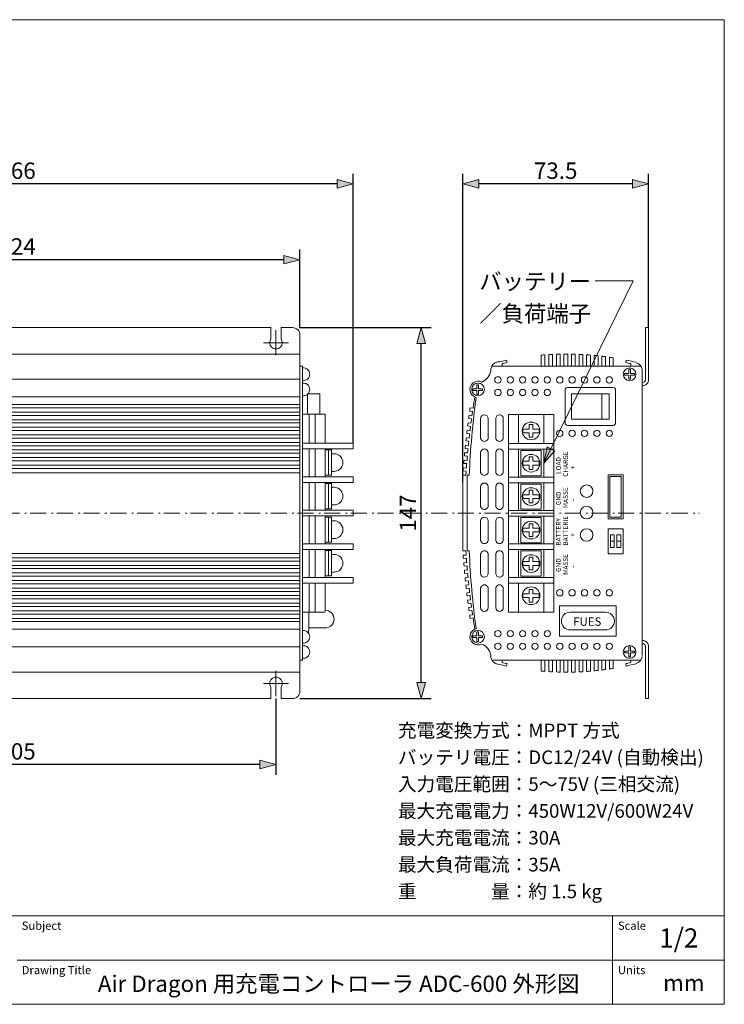
# Model space of a CAD drawing. Units: millimetres. Extents: x -280 to 280, y -195 to 195.
# Drawn here: x 1 to 280, y -195 to 195 of the extents above; entities that cross this region are included whole.
import ezdxf

# ---------------------------------------------------------------- set-up
doc = ezdxf.new("R2010")
doc.units = ezdxf.units.MM
doc.header["$LTSCALE"] = 10.16
doc.header["$PDMODE"] = 1
doc.header["$PDSIZE"] = -2
doc.linetypes.add('破線の種類-6', pattern=[1.04164, 0.625, -0.20828, 0.06943, -0.13893])
doc.layers.add('レイヤ-1', color=7, linetype='Continuous')
doc.styles.get("Standard").update_dxf_attribs({"font": 'txt', "bigfont": 'BIGFONT.SHX'})
doc.styles.add('ヒラギノ角ゴ Pro W3', font='txt', dxfattribs={"bigfont": '\x83q\x83\x89\x83M\x83m\x8ap\x83S Pro W3'})
doc.dimstyles.new('JIS', dxfattribs={"dimtxt": 6.49056, "dimasz": 6.35, "dimexe": 4, "dimexo": 0, "dimgap": 1, "dimtad": 1, "dimdec": 1, "dimdsep": 46, "dimtxsty": 'ヒラギノ角ゴ Pro W3', "dimblk": 'VW_FILLEDARROW', "dimblk1": 'VW_FILLEDARROW', "dimblk2": 'VW_FILLEDARROW', "dimcen": 0, "dimazin": 0, "dimtfac": 1, "dimtdec": 1, "dimtix": 1, "dimtofl": 0, "dimtmove": 0, "dimatfit": 0, "dimldrblk": 'VW_FILLEDARROW', "dimfxl": 1, "dimfrac": 2, "dimtolj": 1, "dimarcsym": 0})

# ---------------------------------------------------------------- blocks, each defined once
blk = doc.blocks.new('グループ-4-1')
at = {"color": 7, "linetype": 'Continuous', "lineweight": 20}
for p, q in [((102.5, 62.13), (102.5, 72.13)), ((107.5, 67.13), (97.5, 67.13))]:
    blk.add_line(p, q, dxfattribs=at)
blk = doc.blocks.new('グループ-5-1')
at = {"color": 7, "linetype": 'Continuous', "lineweight": 20}
for p, q in [((102.5, -62.87), (102.5, -72.87)), ((107.5, -67.87), (97.5, -67.87))]:
    blk.add_line(p, q, dxfattribs=at)
blk = doc.blocks.new('VW_FILLEDARROW')
at = {"linetype": 'Continuous', "lineweight": 0}
blk.add_hatch(color=0, dxfattribs=at).paths.add_polyline_path([(-0.998, 0.268), (0, 0), (-0.998, -0.268)])
at = {"color": 0, "linetype": 'Continuous', "lineweight": 5, "flags": 128}
blk.add_lwpolyline([(-0.998, 0.268), (0, 0), (-0.998, -0.268)], close=True, dxfattribs=at)
blk = doc.blocks.new('*D7')
at = {"layer": 'Defpoints', "color": 0}
for p in [(112, 73.13), (160, 73.13), (112, -73.87)]:
    blk.add_point(p, dxfattribs=at)
at = {"layer": 'レイヤ-1', "color": 0, "linetype": 'Continuous', "lineweight": -2}
for p, q in [((112, 73.13), (164, 73.13)), ((160, -67.52), (160, 66.78)), ((112, -73.87), (164, -73.87))]:
    blk.add_line(p, q, dxfattribs=at)
at = {"layer": 'レイヤ-1', "color": 0, "lineweight": -2, "xscale": 6.35, "yscale": 6.35, "zscale": 6.35}
for p, rotation in [((160, 73.13), 90), ((160, -73.87), 270)]:
    blk.add_blockref('VW_FILLEDARROW', p, dxfattribs=dict(at, rotation=rotation))
at = {"layer": 'レイヤ-1', "color": 0, "lineweight": 20, "insert": (154.75, -0.37), "char_height": 6.491, "attachment_point": 5, "rotation": 90, "style": 'ヒラギノ角ゴ Pro W3'}
blk.add_mtext('\\A1;147', dxfattribs=at)
blk = doc.blocks.new('*D8')
at = {"layer": 'Defpoints', "color": 0}
for p in [(-112, 100), (-112, 73.13), (112, 73.13)]:
    blk.add_point(p, dxfattribs=at)
at = {"layer": 'レイヤ-1', "color": 0, "linetype": 'Continuous', "lineweight": -2}
for p, q in [((-112, 73.13), (-112, 104)), ((112, 73.13), (112, 104)), ((105.65, 100), (-105.65, 100))]:
    blk.add_line(p, q, dxfattribs=at)
at = {"layer": 'レイヤ-1', "color": 0, "lineweight": -2, "xscale": 6.35, "yscale": 6.35, "zscale": 6.35, "rotation": 180}
blk.add_blockref('VW_FILLEDARROW', (-112, 100), dxfattribs=at)
at = {"layer": 'レイヤ-1', "color": 0, "lineweight": -2, "xscale": 6.35, "yscale": 6.35, "zscale": 6.35}
blk.add_blockref('VW_FILLEDARROW', (112, 100), dxfattribs=at)
at = {"layer": 'レイヤ-1', "color": 0, "lineweight": 20, "insert": (0, 105.25), "char_height": 6.491, "attachment_point": 5, "style": 'ヒラギノ角ゴ Pro W3'}
blk.add_mtext('\\A1;224', dxfattribs=at)
blk = doc.blocks.new('*D9')
at = {"layer": 'Defpoints', "color": 0}
for p in [(-133, 130), (-133, 43.38), (133, 27.35)]:
    blk.add_point(p, dxfattribs=at)
at = {"layer": 'レイヤ-1', "color": 0, "linetype": 'Continuous', "lineweight": -2}
for p, q in [((-133, 43.38), (-133, 134)), ((133, 27.35), (133, 134)), ((126.65, 130), (-126.65, 130))]:
    blk.add_line(p, q, dxfattribs=at)
at = {"layer": 'レイヤ-1', "color": 0, "lineweight": -2, "xscale": 6.35, "yscale": 6.35, "zscale": 6.35, "rotation": 180}
blk.add_blockref('VW_FILLEDARROW', (-133, 130), dxfattribs=at)
at = {"layer": 'レイヤ-1', "color": 0, "lineweight": -2, "xscale": 6.35, "yscale": 6.35, "zscale": 6.35}
blk.add_blockref('VW_FILLEDARROW', (133, 130), dxfattribs=at)
at = {"layer": 'レイヤ-1', "color": 0, "lineweight": 20, "insert": (0, 135.25), "char_height": 6.491, "attachment_point": 5, "style": 'ヒラギノ角ゴ Pro W3'}
blk.add_mtext('\\A1;266', dxfattribs=at)
blk = doc.blocks.new('グループ-7-1')
at = {"color": 7, "linetype": 'Continuous', "lineweight": 20}
for p, q in [((248.8, 73.13), (250, 73.13)), ((248.8, 52.41), (248.8, 73.13)), ((250, 73.13), (250, 52.13)), ((210.5, 62.42), (210.5, 57.88)), ((212, 62.5), (212, 57.88)), ((213.5, 62.56), (213.5, 57.88)), ((215, 62.6), (215, 57.88)), ((216.5, 62.62), (216.5, 57.88)), ((218, 62.63), (218, 57.88)), ((219.5, 62.61), (219.5, 57.88)), ((221, 62.57), (221, 57.88)), ((222.5, 62.52), (222.5, 57.88)), ((224, 62.45), (224, 57.88)), ((192, 57.88), (192, 58.82)), ((194, 59.25), (193.8, 60.21)), ((207.5, 62.2), (207.5, 57.88)), ((209, 62.32), (209, 57.88)), ((225.5, 62.35), (225.5, 57.88)), ((227, 62.24), (227, 57.88)), ((228.5, 62.11), (228.5, 57.88)), ((230, 61.96), (230, 57.88)), ((231.5, 61.79), (231.5, 57.88)), ((233, 61.6), (233, 57.88)), ((234.5, 61.39), (234.5, 57.88)), ((236, 61.16), (236, 57.88)), ((241, 59.25), (241.2, 60.21)), ((243, 57.88), (243, 58.82)), ((187.99, 57.88), (247.01, 57.88)), ((247.5, -56.84), (247.46, 56.45)), ((231.55, 36.88), (231.55, 46.88)), ((179.16, 40.03), (180.34, 39.86)), ((179.36, 41.32), (180.53, 41.15)), ((178.53, 35.42), (179.71, 35.26)), ((178.75, 37.08), (179.93, 36.92)), ((178.93, 38.37), (180.1, 38.21)), ((183.5, 29.63), (183.5, 37.04)), ((186.5, 37.04), (186.5, 29.63)), ((189.5, 29.63), (189.5, 37.04)), ((192.5, 37.04), (192.5, 29.63)), ((178.15, 32.46), (179.34, 32.32)), ((178.36, 34.13), (179.54, 33.98)), ((177.67, 28.2), (178.85, 28.08)), ((177.81, 29.5), (178.99, 29.37)), ((178, 31.17), (179.18, 31.03)), ((177.2, 23.54), (178.39, 23.46)), ((177.36, 25.24), (178.55, 25.12)), ((177.49, 26.54), (178.68, 26.41)), ((183.5, 16.13), (183.5, 23.54)), ((186.5, 23.54), (186.5, 16.13)), ((189.5, 16.13), (189.5, 23.54)), ((192.5, 23.54), (192.5, 16.13)), ((198.5, 13.9), (198.5, 24.9)), ((208.5, 24.9), (208.5, 13.9)), ((176.94, 20.6), (178.13, 20.5)), ((177.08, 22.27), (178.27, 22.17)), ((176.61, 16.33), (177.81, 16.24)), ((176.7, 17.59), (177.89, 17.44)), ((176.83, 19.3), (178.03, 19.21)), ((176.5, 14.63), (177.7, 14.63)), ((176.5, -15.37), (176.5, 14.63)), ((178.17, 14.63), (178.17, -15.37)), ((178.17, 14.63), (179, 14.63)), ((183.5, 2.63), (183.5, 10.04)), ((186.5, 10.04), (186.5, 2.63)), ((189.5, 2.63), (189.5, 10.04)), ((192.5, 10.04), (192.5, 2.63)), ((198.5, 0.65), (198.5, 11.65)), ((208.5, 11.65), (208.5, 0.65)), ((183.5, -10.87), (183.5, -3.46)), ((186.5, -3.46), (186.5, -10.87)), ((189.5, -10.87), (189.5, -3.46)), ((192.5, -3.46), (192.5, -10.87)), ((198.5, -12.6), (198.5, -1.6)), ((208.5, -1.6), (208.5, -12.6)), ((234.95, -11.55), (236.45, -11.55)), ((239.01, -11.55), (237.51, -11.55)), ((176.5, -15.37), (177.7, -15.37)), ((178.17, -15.37), (179, -15.37)), ((198.5, -25.85), (198.5, -14.85)), ((208.5, -14.85), (208.5, -25.85)), ((176.61, -17.07), (177.81, -16.99)), ((176.7, -18.34), (177.89, -18.19)), ((183.5, -16.87), (183.5, -24.29)), ((186.5, -24.29), (186.5, -16.87)), ((189.5, -16.87), (189.5, -24.29)), ((192.5, -24.29), (192.5, -16.87)), ((176.83, -20.05), (178.03, -19.95)), ((176.94, -21.35), (178.13, -21.25)), ((177.08, -23.02), (178.27, -22.91)), ((177.2, -24.29), (178.39, -24.21)), ((177.36, -25.99), (178.55, -25.87)), ((177.49, -27.28), (178.68, -27.16)), ((177.67, -28.95), (178.85, -28.82)), ((177.81, -30.25), (178.99, -30.11)), ((183.5, -30.37), (183.5, -37.79)), ((186.5, -37.79), (186.5, -30.37)), ((189.5, -30.37), (189.5, -37.79)), ((192.5, -37.79), (192.5, -30.37)), ((178, -31.91), (179.18, -31.78)), ((178.15, -33.21), (179.34, -33.06)), ((178.36, -34.87), (179.54, -34.72)), ((178.53, -36.17), (179.71, -36.01)), ((178.75, -37.83), (179.93, -37.67)), ((178.93, -39.12), (180.1, -38.96)), ((179.16, -40.78), (180.34, -40.61)), ((179.36, -42.07), (180.53, -41.89)), ((248.8, -53.16), (248.8, -73.87)), ((250, -73.87), (250, -52.87)), ((187.99, -58.62), (247.01, -58.62)), ((192, -58.62), (192, -59.57)), ((194, -59.99), (193.8, -60.95)), ((207.5, -62.95), (207.5, -58.62)), ((209, -63.06), (209, -58.62)), ((210.5, -63.16), (210.5, -58.62)), ((212, -63.24), (212, -58.62)), ((213.5, -63.31), (213.5, -58.62)), ((215, -63.35), (215, -58.62)), ((216.5, -63.37), (216.5, -58.62)), ((218, -63.37), (218, -58.62)), ((219.5, -63.36), (219.5, -58.62)), ((221, -63.32), (221, -58.62)), ((222.5, -63.27), (222.5, -58.62)), ((224, -63.19), (224, -58.62)), ((225.5, -63.1), (225.5, -58.62)), ((227, -62.99), (227, -58.62)), ((228.5, -62.86), (228.5, -58.62)), ((230, -62.71), (230, -58.62)), ((231.5, -62.53), (231.5, -58.62)), ((233, -62.34), (233, -58.62)), ((234.5, -62.13), (234.5, -58.62)), ((236, -61.9), (236, -58.62)), ((241, -59.99), (241.2, -60.95)), ((243, -58.62), (243, -59.57)), ((248.8, -73.87), (250, -73.87))]:
    blk.add_line(p, q, dxfattribs=at)
at = {"color": 7, "linetype": 'Continuous', "lineweight": 20, "flags": 128}
for points in [[(240.5, 54.28), (242.15, 54.28), (242.15, 52.63), (242.85, 52.63), (242.85, 54.28), (244.5, 54.28), (244.5, 54.98), (242.85, 54.98), (242.85, 56.63), (242.15, 56.63), (242.15, 54.98), (240.5, 54.98)], [(180.5, 48.2), (182.03, 48.2), (182.03, 46.63), (182.68, 46.63), (182.68, 48.2), (184.22, 48.2), (184.22, 48.87), (182.68, 48.87), (182.68, 50.44), (182.03, 50.44), (182.03, 48.87), (180.5, 48.87)], [(219.46, 46.88), (234.46, 46.88), (234.46, 36.88), (219.46, 36.88)], [(194.5, 38.68), (212.5, 38.68), (212.5, -39.6), (194.5, -39.6)], [(200.25, 31.43), (202.75, 31.43), (202.75, 29.68), (204.25, 29.68), (204.25, 31.43), (206.75, 31.43), (206.75, 32.93), (204.25, 32.93), (204.25, 34.68), (202.75, 34.68), (202.75, 32.93), (200.25, 32.93)], [(194.5, 27.15), (212.5, 27.15), (212.5, 11.65), (194.5, 11.65)], [(194.5, 24.9), (212.5, 24.9), (212.5, 13.9), (194.5, 13.9)], [(199.5, 24.4), (207.5, 24.4), (207.5, 14.4), (199.5, 14.4)], [(200.25, 20.15), (202.75, 20.15), (202.75, 21.9), (204.25, 21.9), (204.25, 20.15), (206.75, 20.15), (206.75, 18.65), (204.25, 18.65), (204.25, 16.9), (202.75, 16.9), (202.75, 18.65), (200.25, 18.65)], [(194.5, 13.9), (212.5, 13.9), (212.5, -1.6), (194.5, -1.6)], [(233.98, 14.81), (239.98, 14.81), (239.98, -2.69), (233.98, -2.69)], [(234.73, 14.06), (239.23, 14.06), (239.23, -1.94), (234.73, -1.94)], [(194.5, 11.65), (212.5, 11.65), (212.5, 0.65), (194.5, 0.65)], [(199.5, 11.15), (207.5, 11.15), (207.5, 1.15), (199.5, 1.15)], [(200.25, 6.9), (202.75, 6.9), (202.75, 8.65), (204.25, 8.65), (204.25, 6.9), (206.75, 6.9), (206.75, 5.4), (204.25, 5.4), (204.25, 3.65), (202.75, 3.65), (202.75, 5.4), (200.25, 5.4)], [(194.5, 0.65), (212.5, 0.65), (212.5, -14.85), (194.5, -14.85)], [(194.5, -1.6), (212.5, -1.6), (212.5, -12.6), (194.5, -12.6)], [(199.5, -2.1), (207.5, -2.1), (207.5, -12.1), (199.5, -12.1)], [(200.25, -6.35), (202.75, -6.35), (202.75, -4.6), (204.25, -4.6), (204.25, -6.35), (206.75, -6.35), (206.75, -7.85), (204.25, -7.85), (204.25, -9.6), (202.75, -9.6), (202.75, -7.85), (200.25, -7.85)], [(233.98, -6.55), (239.98, -6.55), (239.98, -16.55), (233.98, -16.55)], [(234.95, -9.05), (236.45, -9.05), (236.45, -14.05), (234.95, -14.05)], [(237.51, -9.05), (239.01, -9.05), (239.01, -14.05), (237.51, -14.05)], [(194.5, -12.6), (212.5, -12.6), (212.5, -28.1), (194.5, -28.1)], [(194.5, -14.85), (212.5, -14.85), (212.5, -25.85), (194.5, -25.85)], [(199.5, -15.35), (207.5, -15.35), (207.5, -25.35), (199.5, -25.35)], [(200.25, -19.6), (202.75, -19.6), (202.75, -17.85), (204.25, -17.85), (204.25, -19.6), (206.75, -19.6), (206.75, -21.1), (204.25, -21.1), (204.25, -22.85), (202.75, -22.85), (202.75, -21.1), (200.25, -21.1)], [(200.25, -32.35), (202.75, -32.35), (202.75, -30.6), (204.25, -30.6), (204.25, -32.35), (206.75, -32.35), (206.75, -33.85), (204.25, -33.85), (204.25, -35.6), (202.75, -35.6), (202.75, -33.85), (200.25, -33.85)], [(214.75, -37.12), (237.25, -37.12), (237.25, -49.12), (214.75, -49.12)], [(180.5, -48.95), (182.03, -48.95), (182.03, -47.37), (182.68, -47.37), (182.68, -48.95), (184.22, -48.95), (184.22, -49.62), (182.68, -49.62), (182.68, -51.19), (182.03, -51.19), (182.03, -49.62), (180.5, -49.62)], [(240.5, -55.02), (242.15, -55.02), (242.15, -53.37), (242.85, -53.37), (242.85, -55.02), (244.5, -55.02), (244.5, -55.72), (242.85, -55.72), (242.85, -57.37), (242.15, -57.37), (242.15, -55.72), (240.5, -55.72)]]:
    blk.add_lwpolyline(points, close=True, dxfattribs=at)
for points in [[(217.96, 34.38, -0.414214), (216.96, 35.38), (216.96, 48.38, -0.414214), (217.96, 49.38), (235.96, 49.38, -0.414214), (236.96, 48.38), (236.96, 35.38, -0.414214), (235.96, 34.38)], [(219, -46.62, -0.414214), (215.5, -43.12, -0.414214), (219, -39.62), (233, -39.62, -0.414214), (236.5, -43.12, -0.414214), (233, -46.62)]]:
    blk.add_lwpolyline(points, format="xyb", close=True, dxfattribs=at)
for points in [[(198.5, 27.18), (198.5, 38.68), (208.5, 38.68), (208.5, 27.18)], [(208.5, -28.1), (208.5, -39.6), (198.5, -39.6), (198.5, -28.1)]]:
    blk.add_lwpolyline(points, dxfattribs=at)
at = {"color": 7, "linetype": 'Continuous', "lineweight": 20}
for centre, radius in [((242.5, 54.63), 2.5), ((182.5, 48.63), 2.5), ((190.36, 52.39), 1.25), ((195.26, 52.39), 1.25), ((200.16, 52.39), 1.25), ((205.06, 52.39), 1.25), ((209.96, 52.39), 1.25), ((214.86, 52.39), 1.25), ((219.76, 52.39), 1.25), ((224.66, 52.39), 1.25), ((229.56, 52.39), 1.25), ((234.46, 52.39), 1.25), ((190.36, 47.39), 1.25), ((195.26, 47.39), 1.25), ((200.16, 47.39), 1.25), ((205.06, 47.39), 1.25), ((209.96, 47.39), 1.25), ((203.5, 32.18), 3.5), ((214.86, 31.2), 1.25), ((219.76, 31.2), 1.25), ((224.66, 31.2), 1.25), ((229.56, 31.2), 1.25), ((234.46, 31.2), 1.25), ((203.5, 19.4), 3.5), ((203.5, 6.15), 3.5), ((225.48, 8.31), 2.5), ((225.48, -0.19), 2.5), ((203.5, -7.1), 3.5), ((225.48, -9.05), 2.5), ((203.5, -20.35), 3.5), ((203.5, -33.1), 3.5), ((214.86, -31.95), 1.25), ((219.76, -31.95), 1.25), ((224.66, -31.95), 1.25), ((229.56, -31.95), 1.25), ((234.46, -31.95), 1.25), ((182.5, -49.37), 2.5), ((190.36, -48.14), 1.25), ((195.26, -48.14), 1.25), ((200.16, -48.14), 1.25), ((205.06, -48.14), 1.25), ((209.96, -48.14), 1.25), ((190.36, -53.14), 1.25), ((195.26, -53.14), 1.25), ((200.16, -53.14), 1.25), ((205.06, -53.14), 1.25), ((209.96, -53.14), 1.25), ((214.86, -53.14), 1.25), ((219.76, -53.14), 1.25), ((224.66, -53.14), 1.25), ((229.56, -53.14), 1.25), ((234.46, -53.14), 1.25), ((242.5, -55.37), 2.5)]:
    blk.add_circle(centre, radius, dxfattribs=at)
for centre, radius, start, end in [((217.5, -54.58), 117.21, 92.6895, 93.4238), ((217.5, -54.58), 117.21, 91.2222, 91.9557), ((217.5, -54.58), 117.21, 89.7556, 90.4888), ((217.5, -54.58), 117.21, 88.2888, 89.0223), ((217.5, -54.58), 117.21, 86.821, 87.5551), ((191, 56.09), 3.5, 90, 180), ((217.5, -54.58), 117.21, 101.6639, 103.8637), ((217.5, -55.58), 117.21, 101.5658, 102.5656), ((217.5, -54.58), 117.21, 94.1587, 94.8942), ((217.5, -54.58), 117.21, 85.351, 86.0863), ((217.5, -54.58), 117.21, 83.878, 84.615), ((217.5, -54.58), 117.21, 82.4009, 83.14), ((217.5, -54.58), 117.21, 80.9187, 81.6605), ((217.5, -55.58), 117.21, 77.4344, 78.4342), ((217.5, -54.58), 117.21, 76.421, 78.3361), ((244, 55.92), 3.5, 8.7921, 73.4683), ((182.02, 56.65), 5.51, 291.076, 354.1732), ((182.5, 48.63), 3.25, 62.5136, 257.1349), ((247.75, 52.38), 2.26, 263.6598, 6.3402), ((247.75, 52.38), 1.01, 263.6598, 2.0168), ((495.06, 1.71), 316.32, 172.0522, 177.6603), ((493.37, -5.63), 316.32, 170.6732, 171.4957), ((492.17, -5.63), 316.32, 171.4635, 171.6995), ((493.37, -5.63), 316.32, 171.7309, 172.0337), ((492.17, -5.63), 316.32, 172.5435, 172.7796), ((492.17, -5.63), 316.32, 172.0035, 172.2395), ((493.37, -5.63), 316.32, 172.2689, 172.5717), ((185, 37.04), 1.5, 0, 180), ((191, 37.04), 1.5, 0, 180), ((492.17, -5.63), 316.32, 173.0835, 173.3196), ((493.37, -5.63), 316.32, 172.8068, 173.1096), ((492.17, -5.63), 316.32, 173.6235, 173.8595), ((493.37, -5.63), 316.32, 173.8828, 174.1856), ((493.37, -5.63), 316.32, 173.3448, 173.6476), ((185, 29.54), 1.5, 176.635, 3.365), ((191, 29.54), 1.5, 176.635, 3.365), ((492.17, -5.63), 316.32, 174.7083, 174.9396), ((492.17, -5.63), 316.32, 174.1635, 174.3996), ((493.37, -5.63), 316.32, 174.4208, 174.7235), ((185, 23.54), 1.5, 0, 180), ((191, 23.54), 1.5, 0, 180), ((492.17, -5.63), 316.32, 175.2435, 175.4796), ((493.37, -5.63), 316.32, 174.9587, 175.2615), ((492.17, -5.63), 316.32, 175.7905, 176.0196), ((493.37, -5.63), 316.32, 176.0346, 176.3282), ((493.37, -5.63), 316.32, 175.4967, 175.8169), ((185, 16.04), 1.5, 176.635, 3.365), ((191, 16.04), 1.5, 176.635, 3.365), ((185, 10.04), 1.5, 0, 180), ((191, 10.04), 1.5, 0, 180), ((185, 2.54), 1.5, 176.635, 3.365), ((191, 2.54), 1.5, 176.635, 3.365), ((185, -3.46), 1.5, 0, 180), ((191, -3.46), 1.5, 0, 180), ((185, -10.96), 1.5, 176.635, 3.365), ((191, -10.96), 1.5, 176.635, 3.365), ((493.37, 4.88), 316.32, 183.6718, 183.9654), ((495.06, -2.46), 316.32, 182.3397, 187.9478), ((185, -16.79), 1.5, 356.635, 183.365), ((191, -16.79), 1.5, 356.635, 183.365), ((492.17, 4.88), 316.32, 183.9804, 184.2095), ((493.37, 4.88), 316.32, 184.1831, 184.5033), ((492.17, 4.88), 316.32, 184.5204, 184.7565), ((492.17, 4.88), 316.32, 185.0604, 185.2917), ((493.37, 4.88), 316.32, 184.7385, 185.0413), ((492.17, 4.88), 316.32, 185.6004, 185.8365), ((493.37, 4.88), 316.32, 185.2765, 185.5792), ((493.37, 4.88), 316.32, 185.8144, 186.1172), ((185, -24.29), 1.5, 180, 0), ((191, -24.29), 1.5, 180, 0), ((492.17, 4.88), 316.32, 186.1405, 186.3765), ((493.37, 4.88), 316.32, 186.3524, 186.6552), ((185, -30.29), 1.5, 356.635, 183.365), ((191, -30.29), 1.5, 356.635, 183.365), ((492.17, 4.88), 316.32, 186.6804, 186.9165), ((492.17, 4.88), 316.32, 187.2204, 187.4565), ((493.37, 4.88), 316.32, 186.8904, 187.1932), ((492.17, 4.88), 316.32, 187.7605, 187.9965), ((493.37, 4.88), 316.32, 187.4283, 187.7311), ((493.37, 4.88), 316.32, 187.9663, 188.2691), ((185, -37.79), 1.5, 180, 0), ((191, -37.79), 1.5, 180, 0), ((492.17, 4.88), 316.32, 188.3005, 188.5365), ((493.37, 4.88), 316.32, 188.5043, 189.3268), ((182.5, -49.37), 3.25, 102.8651, 297.4864), ((182.02, -57.4), 5.51, 5.8268, 68.924), ((247.75, -53.12), 2.26, 353.6598, 96.3402), ((247.75, -53.12), 1.01, 357.9832, 96.3402), ((191, -56.84), 3.5, 180, 270), ((244, -56.66), 3.5, 286.5317, 351.2079), ((217.5, 53.84), 117.21, 256.1363, 258.3361), ((217.5, 54.84), 117.21, 257.4344, 258.4342), ((217.5, 53.84), 117.21, 276.86, 277.5991), ((217.5, 53.84), 117.21, 278.3395, 279.0813), ((217.5, 54.84), 117.21, 281.5658, 282.5656), ((217.5, 53.84), 117.21, 281.6639, 283.579), ((217.5, 53.84), 117.21, 265.1058, 265.8413), ((217.5, 53.84), 117.21, 266.5762, 267.3105), ((217.5, 53.84), 117.21, 268.0443, 268.7778), ((217.5, 53.84), 117.21, 269.5112, 270.2444), ((217.5, 53.84), 117.21, 270.9777, 271.7112), ((217.5, 53.84), 117.21, 272.4449, 273.179), ((217.5, 53.84), 117.21, 273.9137, 274.649), ((217.5, 53.84), 117.21, 275.385, 276.122)]:
    blk.add_arc(centre, radius, start, end, dxfattribs=at)
at = {"color": 7, "char_height": 1.8931, "attachment_point": 1, "rotation": 90, "line_spacing_factor": 0.898078}
for s, insert in [('{\\fヒラギノ角ゴ Pro W3|b0|i0|c128|p0;  LOAD\\PCHARGE\\P     +}', (213.38, 14)), ('{\\fヒラギノ角ゴ Pro W3|b0|i0|c128|p0;  GND\\PMASSE\\P     -}', (213.38, 1.59)), ('{\\fヒラギノ角ゴ Pro W3|b0|i0|c128|p0;BATTERY\\PBATTERIE\\P      +}', (213.38, -13.26)), ('{\\fヒラギノ角ゴ Pro W3|b0|i0|c128|p0;  GND\\PMASSE\\P     -}', (213.38, -24.84))]:
    blk.add_mtext(s, dxfattribs=dict(at, insert=insert))
at = {"color": 7, "insert": (220.18, -41.68), "char_height": 3.3238, "attachment_point": 1, "line_spacing_factor": 1.150872}
blk.add_mtext('{\\fヒラギノ角ゴ Pro W6|b0|i0|c128|p0;FUES}', dxfattribs=at)
blk = doc.blocks.new('*D11')
at = {"layer": 'Defpoints', "color": 0}
for p in [(176.5, 130), (250, 73.13), (176.5, 12)]:
    blk.add_point(p, dxfattribs=at)
at = {"layer": 'レイヤ-1', "color": 0, "linetype": 'Continuous', "lineweight": -2}
for p, q in [((176.5, 12), (176.5, 134)), ((250, 73.13), (250, 134)), ((243.65, 130), (182.85, 130))]:
    blk.add_line(p, q, dxfattribs=at)
at = {"layer": 'レイヤ-1', "color": 0, "lineweight": -2, "xscale": 6.35, "yscale": 6.35, "zscale": 6.35, "rotation": 180}
blk.add_blockref('VW_FILLEDARROW', (176.5, 130), dxfattribs=at)
at = {"layer": 'レイヤ-1', "color": 0, "lineweight": -2, "xscale": 6.35, "yscale": 6.35, "zscale": 6.35}
blk.add_blockref('VW_FILLEDARROW', (250, 130), dxfattribs=at)
at = {"layer": 'レイヤ-1', "color": 0, "lineweight": 20, "insert": (213.25, 135.25), "char_height": 6.491, "attachment_point": 5, "style": 'ヒラギノ角ゴ Pro W3'}
blk.add_mtext('\\A1;73.5', dxfattribs=at)
blk = doc.blocks.new('*D13')
at = {"layer": 'Defpoints', "color": 0}
for p in [(-102.5, -73.87), (102.5, -73.87), (-102.5, -100)]:
    blk.add_point(p, dxfattribs=at)
at = {"layer": 'レイヤ-1', "color": 0, "linetype": 'Continuous', "lineweight": -2}
for p, q in [((-102.5, -73.87), (-102.5, -104)), ((102.5, -73.87), (102.5, -104)), ((96.15, -100), (-96.15, -100))]:
    blk.add_line(p, q, dxfattribs=at)
at = {"layer": 'レイヤ-1', "color": 0, "lineweight": -2, "xscale": 6.35, "yscale": 6.35, "zscale": 6.35, "rotation": 180}
blk.add_blockref('VW_FILLEDARROW', (-102.5, -100), dxfattribs=at)
at = {"layer": 'レイヤ-1', "color": 0, "lineweight": -2, "xscale": 6.35, "yscale": 6.35, "zscale": 6.35}
blk.add_blockref('VW_FILLEDARROW', (102.5, -100), dxfattribs=at)
at = {"layer": 'レイヤ-1', "color": 0, "lineweight": 20, "insert": (0, -94.75), "char_height": 6.491, "attachment_point": 5, "style": 'ヒラギノ角ゴ Pro W3'}
blk.add_mtext('\\A1;205', dxfattribs=at)

msp = doc.modelspace()

# ---------------------------------------------------------------- hatches: boundary and pattern name
at = {"layer": 'レイヤ-1', "linetype": 'Continuous', "lineweight": 0}
msp.add_hatch(color=7, dxfattribs=at).paths.add_polyline_path([(212.9, 24.28), (208.5, 19.4), (209.87, 25.83)])

# ---------------------------------------------------------------- linework, layer by layer
at = {"layer": 'レイヤ-1', "color": 7, "linetype": 'Continuous', "lineweight": 20}
for p, q in [((208.5, 19.4), (243.87, 91.64)), ((243.87, 91.64), (228.87, 91.64)), ((-100.5, 73.13), (100.5, 73.13)), ((100.5, 68.63), (100.5, 73.13)), ((104.5, 68.63), (104.5, 73.13)), ((-112, 52.63), (112, 52.63)), ((-112, 45.63), (112, 45.63)), ((-112, 42.63), (112, 42.63)), ((-112, 41.33), (112, 41.33)), ((-112, 39.63), (112, 39.63)), ((-112, 38.33), (112, 38.33)), ((-112, 36.63), (112, 36.63)), ((-112, 35.33), (112, 35.33)), ((113, 38.85), (113, -26.15)), ((122, 38.85), (113, 38.85)), ((115.69, 38.85), (115.69, 27.35)), ((118.02, 38.85), (118.02, 27.35)), ((122, 27.35), (122, 38.85)), ((-112, 33.63), (112, 33.63)), ((-112, 32.33), (112, 32.33)), ((-112, 30.63), (112, 30.63)), ((-112, 29.33), (112, 29.33)), ((-112, 27.63), (112, 27.63)), ((-112, 26.33), (112, 26.33)), ((-112, 24.63), (112, 24.63)), ((115.69, 25.1), (115.69, 14.05)), ((118.02, 25.1), (118.02, 14.05)), ((122, 14.05), (122, 25.1)), ((123.25, 24.65), (123.25, 14.65)), ((-112, 23.33), (112, 23.33)), ((-112, 21.63), (112, 21.63)), ((-112, 20.33), (112, 20.33)), ((-112, 18.63), (112, 18.63)), ((-112, 17.33), (112, 17.33)), ((-112, 15.63), (112, 15.63)), ((115.69, 11.8), (115.69, 0.75)), ((118.02, 11.8), (118.02, 0.75)), ((122, 0.75), (122, 11.8)), ((123.25, 11.35), (123.25, 1.35)), ((115.69, -1.5), (115.69, -12.55)), ((118.02, -1.5), (118.02, -12.55)), ((122, -12.55), (122, -1.5)), ((123.25, -1.95), (123.25, -11.95)), ((115.69, -14.8), (115.69, -25.85)), ((118.02, -14.8), (118.02, -25.85)), ((122, -25.85), (122, -14.8)), ((123.25, -15.25), (123.25, -25.25)), ((-112, -16.37), (112, -16.37)), ((-112, -18.07), (112, -18.07)), ((-112, -19.37), (112, -19.37)), ((-112, -21.07), (112, -21.07)), ((-112, -22.37), (112, -22.37)), ((-112, -24.07), (112, -24.07)), ((-112, -25.37), (112, -25.37)), ((-112, -27.07), (112, -27.07)), ((-112, -28.37), (112, -28.37)), ((-112, -30.07), (112, -30.07)), ((115.69, -28.55), (115.69, -39.6)), ((118.02, -28.1), (118.02, -39.6)), ((122, -39.27), (122, -28.1)), ((-112, -31.37), (112, -31.37)), ((-112, -33.07), (112, -33.07)), ((-112, -34.37), (112, -34.37)), ((-112, -36.07), (112, -36.07)), ((-112, -37.37), (112, -37.37)), ((-112, -39.07), (112, -39.07)), ((-112, -40.37), (112, -40.37)), ((-112, -42.07), (112, -42.07)), ((113, -39.6), (122, -39.6)), ((-112, -43.37), (112, -43.37)), ((-112, -46.37), (112, -46.37)), ((115.5, -45.87), (115.41, -47.86)), ((-112, -53.37), (112, -53.37)), ((100.5, -69.37), (100.5, -73.87)), ((104.5, -69.37), (104.5, -73.87)), ((100.5, -73.87), (-100.5, -73.87)), ((-280, -159.94), (280, -159.94)), ((235.75, -159.94), (235.75, -194.94)), ((0, -177.44), (280, -177.44))]:
    msp.add_line(p, q, dxfattribs=at)
at = {"layer": 'レイヤ-1', "color": 7, "linetype": '破線の種類-6', "lineweight": 20}
msp.add_line((-270, -0.37), (270, -0.37), dxfattribs=at)
at = {"layer": 'レイヤ-1', "color": 7, "linetype": 'Continuous', "lineweight": 20, "flags": 128}
for points in [[(-280, 195.06), (280, 195.06), (280, -194.94), (-280, -194.94)], [(-112, 62.63), (112, 62.63), (112, -63.37), (-112, -63.37)], [(112, 57.88), (113, 57.88), (113, -58.62), (112, -58.62)], [(113, 27.35), (133, 27.35), (133, 25.1), (113, 25.1)], [(122, 24.65), (124.5, 24.65), (124.5, 14.65), (122, 14.65)], [(113, 14.05), (133, 14.05), (133, 11.8), (113, 11.8)], [(122, 11.35), (124.5, 11.35), (124.5, 1.35), (122, 1.35)], [(113, 0.75), (133, 0.75), (133, -1.5), (113, -1.5)], [(122, -1.95), (124.5, -1.95), (124.5, -11.95), (122, -11.95)], [(113, -12.55), (133, -12.55), (133, -14.8), (113, -14.8)], [(122, -15.25), (124.5, -15.25), (124.5, -25.25), (122, -25.25)], [(113, -25.85), (133, -25.85), (133, -28.1), (113, -28.1)]]:
    msp.add_lwpolyline(points, close=True, dxfattribs=at)
for points in [[(100.5, 73.13), (100.5, 68.63, 0.162278), (100, 67.13, 0.414214), (102.5, 64.63, 0.414214), (105, 67.13, 0.162278), (104.5, 68.63), (104.5, 73.13)], [(104.5, 73.13), (109, 73.13, -0.414214), (112, 70.13), (112, -70.87, -0.414214), (109, -73.87), (104.5, -73.87)], [(122, -38.87, -0.414214), (125.5, -42.37, -0.414214), (122, -45.87), (115.5, -45.87), (115.5, -39.6)], [(100.5, -73.87), (100.5, -69.37, -0.162278), (100, -67.87, -0.414214), (102.5, -65.37, -0.414214), (105, -67.87, -0.162278), (104.5, -69.37), (104.5, -73.87)]]:
    msp.add_lwpolyline(points, format="xyb", dxfattribs=at)
for points in [[(114.98, 56.51, -0.216487), (115.84, 54.63, -0.216487), (114.98, 52.74, -0.143947), (113.7, 52.15), (113.7, 52.13), (113, 52.13), (113, 52.15), (113, 57.1), (113, 57.13), (113.7, 57.13), (113.7, 57.1, -0.143947), (114.98, 56.51)], [(114.98, 50.51, -0.216487), (115.84, 48.63, -0.216487), (114.98, 46.74, -0.143947), (113.7, 46.15), (113.7, 46.13), (113, 46.13), (113, 46.15), (113, 51.1), (113, 51.13), (113.7, 51.13), (113.7, 51.1, -0.143947), (114.98, 50.51)], [(127.59, 16.85, 0.236854), (129, 19.65, 0.236854), (127.59, 22.46, 0.161513), (125.5, 23.15), (124.5, 23.15), (124.5, 23.01), (124.5, 16.3), (124.5, 16.15), (125.5, 16.15, 0.161513), (127.59, 16.85)], [(127.59, 3.55, 0.236854), (129, 6.35, 0.236854), (127.59, 9.16, 0.161513), (125.5, 9.85), (124.5, 9.85), (124.5, 9.71), (124.5, 3), (124.5, 2.85), (125.5, 2.85, 0.161513), (127.59, 3.55)], [(127.59, -9.75, 0.236854), (129, -6.95, 0.236854), (127.59, -4.14, 0.161513), (125.5, -3.45), (124.5, -3.45), (124.5, -3.59), (124.5, -10.3), (124.5, -10.45), (125.5, -10.45, 0.161513), (127.59, -9.75)], [(127.59, -23.05, 0.236854), (129, -20.25, 0.236854), (127.59, -17.44, 0.161513), (125.5, -16.75), (124.5, -16.75), (124.5, -16.89), (124.5, -23.6), (124.5, -23.75), (125.5, -23.75, 0.161513), (127.59, -23.05)], [(114.98, -51.26, 0.216487), (115.84, -49.37, 0.216487), (114.98, -47.49, 0.143947), (113.7, -46.9), (113.7, -46.87), (113, -46.87), (113, -46.9), (113, -51.85), (113, -51.87), (113.7, -51.87), (113.7, -51.85, 0.143947), (114.98, -51.26)], [(114.98, -57.26, 0.216487), (115.84, -55.37, 0.216487), (114.98, -53.49, 0.143947), (113.7, -52.9), (113.7, -52.87), (113, -52.87), (113, -52.9), (113, -57.85), (113, -57.87), (113.7, -57.87), (113.7, -57.85, 0.143947), (114.98, -57.26)]]:
    msp.add_lwpolyline(points, format="xyb", close=True, dxfattribs=at)
for points in [[(114.96, 38.85), (114.96, 46.88), (119.8, 46.88), (119.8, 38.85)], [(113, -50.12), (113, -50.1), (113, -45.15), (113, -45.12)], [(113, -50.86), (113, -50.73), (113, -50.12)]]:
    msp.add_lwpolyline(points, dxfattribs=at)
at = {"layer": 'レイヤ-1', "color": 7, "linetype": 'Continuous', "lineweight": 5, "flags": 128}
msp.add_lwpolyline([(212.9, 24.28), (208.5, 19.4), (209.87, 25.83)], close=True, dxfattribs=at)

# ---------------------------------------------------------------- block references
at = {"layer": 'レイヤ-1', "color": 7}
for name in ['グループ-4-1', 'グループ-7-1', 'グループ-5-1']:
    msp.add_blockref(name, (0, 0), dxfattribs=at)

# ---------------------------------------------------------------- texts
at = {"layer": 'レイヤ-1', "color": 7, "attachment_point": 1, "line_spacing_factor": 1.178728}
for s, insert, char_height in [('{\\fヒラギノ角ゴ Pro W3|b0|i0|c128|p0;バッテリー\\P\\fヒラギノ角ゴ Pro W3|b0|i0|c128|p0;／\\fヒラギノ角ゴ Pro W3|b0|i0|c128|p0;負荷端子}', (183, 94.64), 6.4906), ('{\\fヒラギノ角ゴ Pro W3|b0|i0|c128|p0;充電変換方式：MPPT 方式\\fヒラギノ角ゴ Pro W3|b0|i0|c128|p0;\\Pバッテリ電圧：DC12/24V (自動検出)\\P入力電圧範囲：5〜75V (三相交流)\\P最大充電電力：\\fヒラギノ角ゴ Pro W3|b0|i0|c128|p0;45\\fヒラギノ角ゴ Pro W3|b0|i0|c128|p0;0W\\fヒラギノ角ゴ Pro W3|b0|i0|c128|p0;12V/600W24V\\fヒラギノ角ゴ Pro W3|b0|i0|c128|p0;\\P最大充電電流：30A\\fヒラギノ角ゴ Pro W3|b0|i0|c128|p0;\\P\\fヒラギノ角ゴ Pro W3|b0|i0|c128|p0;最大負荷電流：35A\\fヒラギノ角ゴ Pro W3|b0|i0|c128|p0;\\P重\u3000\u3000\u3000\u3000量：約 1.5 kg}', (150.77, -83.76), 5.4088), ('{\\fヒラギノ角ゴ Pro W3|b0|i0|c128|p0;Subject}', (1.84, -162.17), 3.2453), ('{\\fヒラギノ角ゴ Pro W3|b0|i0|c128|p0;Scale}', (237.89, -162.17), 3.2453), ('{\\fヒラギノ角ゴ Pro W3|b0|i0|c128|p0;1/2}', (254.23, -164.87), 7.5723), ('{\\fヒラギノ角ゴ Pro W3|b0|i0|c128|p0;Drawing Title}', (1.84, -179.76), 3.2453), ('{\\fヒラギノ角ゴ Pro W3|b0|i0|c128|p0;Air Dragon \\fヒラギノ角ゴ Pro W3|b0|i0|c128|p0;用\\fヒラギノ角ゴ Pro W3|b0|i0|c128|p0;充電\\fヒラギノ角ゴ Pro W3|b0|i0|c128|p0;コントローラ ADC-600\\fヒラギノ角ゴ Pro W3|b0|i0|c128|p0; \\fヒラギノ角ゴ Pro W3|b0|i0|c128|p0;外\\fヒラギノ角ゴ Pro W3|b0|i0|c128|p0;形\\fヒラギノ角ゴ Pro W3|b0|i0|c128|p0;図}', (31.97, -183.55), 6.49056), ('{\\fヒラギノ角ゴ Pro W3|b0|i0|c128|p0;Units}', (237.89, -179.76), 3.2453), ('{\\fヒラギノ角ゴ Pro W3|b0|i0|c128|p0;mm}', (255.77, -183.24), 6.4906)]:
    msp.add_mtext(s, dxfattribs=dict(at, insert=insert, char_height=char_height))

# ---------------------------------------------------------------- dimensions: what is measured, and where the dimension line sits
at = {"layer": 'レイヤ-1', "color": 7, "linetype": 'Continuous', "lineweight": 20}
for base, p1, p2, picture, middle in [((-133, 130), (133, 27.35), (-133, 43.38), '*D9', (0, 135.25)), ((176.5, 130), (250, 73.13), (176.5, 12), '*D11', (213.25, 135.25)), ((-112, 100), (112, 73.13), (-112, 73.13), '*D8', (0, 105.25)), ((-102.5, -100), (102.5, -73.87), (-102.5, -73.87), '*D13', (0, -94.75))]:
    dim = msp.add_linear_dim(base=base, p1=p1, p2=p2, dimstyle='JIS', override={"dimgap": 2, "dimpost": '<>', "dimtxsty": 'ヒラギノ角ゴ Pro W3', "dimtmove": 2}, dxfattribs=at)
    dim.commit()
    dim.dimension.update_dxf_attribs({"geometry": picture, "text_midpoint": middle})
dim = msp.add_linear_dim(base=(160, 73.13), p1=(112, -73.87), p2=(112, 73.13), angle=270, dimstyle='JIS', override={"dimgap": 2, "dimpost": '<>', "dimtxsty": 'ヒラギノ角ゴ Pro W3', "dimtmove": 2}, dxfattribs=at)
dim.commit()
dim.dimension.update_dxf_attribs({"geometry": '*D7', "text_midpoint": (154.75, -0.37)})

doc.saveas('drawing.dxf')
